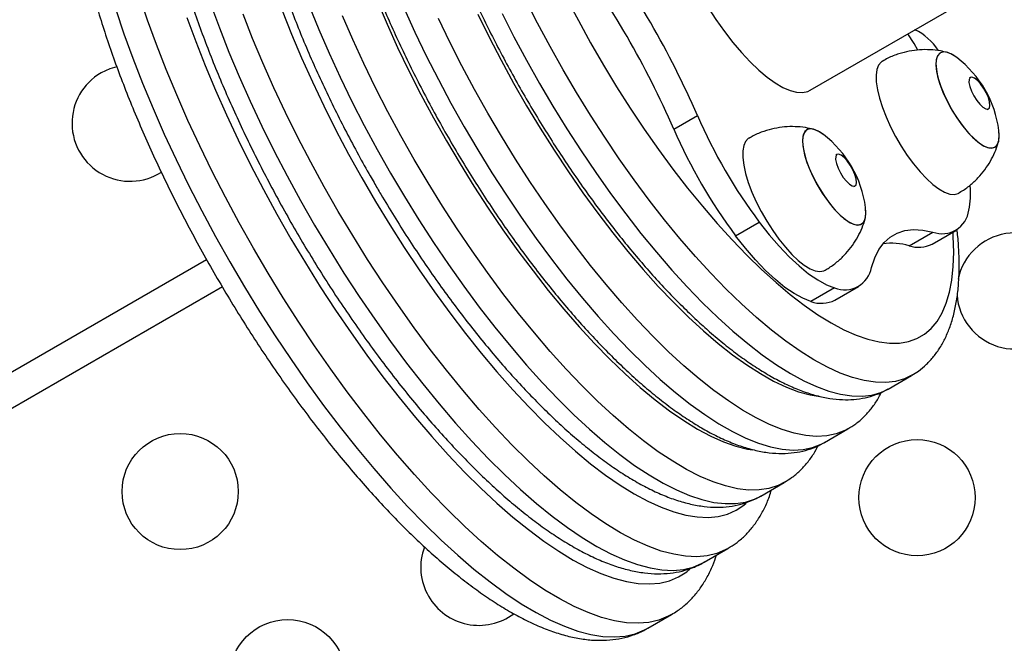
# Model space of a CAD drawing. Units: inches. Extents: x 62 to 543, y 101 to 512.
# Drawn here: x 347 to 356, y 323 to 329 of the extents above; entities that cross this region are included whole.
import ezdxf

# ---------------------------------------------------------------- set-up
doc = ezdxf.new("R2010")
doc.units = ezdxf.units.IN
doc.header["$MEASUREMENT"] = 0
doc.header["$PDSIZE"] = -1
doc.layers.add('CONTOUR', color=7, linetype='Continuous')
doc.layers.add('DIM_IMP_BORDURE', color=7, linetype='Continuous')
doc.styles.add('DIM', font='romans.shx')
doc.dimstyles.new('Implantation (Pied-mètre)', dxfattribs={"dimscale": 96, "dimtxt": 0.09375, "dimasz": 0.125, "dimexe": 0.125, "dimexo": 0.125, "dimgap": 0.03, "dimtad": 1, "dimdec": 3, "dimzin": 0, "dimdsep": 46, "dimlunit": 4, "dimtxsty": 'DIM', "dimblk1": 'OBLIQUE', "dimblk2": 'OBLIQUE', "dimsah": 1, "dimcen": 0.089844, "dimdle": 0.125, "dimclrt": 7, "dimadec": 0, "dimazin": 0, "dimtfac": 1, "dimtdec": 0, "dimtofl": 0, "dimtmove": 0, "dimatfit": 3, "dimldrblk": 'OBLIQUE', "dimfxl": 1, "dimfrac": 2, "dimtolj": 1, "dimtzin": 0, "dimarcsym": 0})

# ---------------------------------------------------------------- blocks, each defined once
blk = doc.blocks.new('_OBLIQUE')
at = {"color": 0, "linetype": 'ByBlock'}
blk.add_line((-0.5, -0.5), (0.5, 0.5), dxfattribs=at)
blk = doc.blocks.new('*D9')
at = {"layer": 'Defpoints', "color": 0}
for p in [(313.9324, 496.0138), (526.9372, 496.0138), (357.0476, 144.1337)]:
    blk.add_point(p, dxfattribs=at)
at = {"layer": 'DIM_IMP_BORDURE', "color": 0, "lineweight": -2}
for p, q in [((526.9372, 127.8837), (526.9372, 512.2638)), ((330.1824, 496.0138), (543.1872, 496.0138)), ((373.2976, 144.1337), (543.1872, 144.1337))]:
    blk.add_line(p, q, dxfattribs=at)
at = {"layer": 'DIM_IMP_BORDURE', "color": 0, "lineweight": -2, "xscale": 16.25, "yscale": 16.25, "zscale": 16.25}
for p, rotation in [((526.9372, 496.0138), 90), ((526.9372, 144.1337), 270)]:
    blk.add_blockref('_OBLIQUE', p, dxfattribs=dict(at, rotation=rotation))
at = {"layer": 'DIM_IMP_BORDURE', "color": 7, "insert": (513.7696, 320.0738), "char_height": 12.1875, "attachment_point": 5, "rotation": 90, "style": 'DIM'}
blk.add_mtext('\\A1;29\'-4" [8.938m]', dxfattribs=at)

msp = doc.modelspace()

# ---------------------------------------------------------------- linework, layer by layer
at = {"layer": 'CONTOUR'}
for p, q in [((354.19026, 327.97996), (357.117, 329.66972)), ((355.56964, 328.09074), (355.55901, 328.08461)), ((355.71526, 327.81397), (355.72589, 327.82011)), ((353.01713, 327.64545), (353.22058, 327.76291)), ((354.42187, 327.42808), (354.41125, 327.42194)), ((354.5675, 327.15131), (354.57812, 327.15744)), ((353.54975, 326.72819), (353.75319, 326.84565)), ((355.04316, 326.64206), (355.24661, 326.75952)), ((355.24003, 326.65633), (355.44348, 326.77379)), ((318.07663, 308.67304), (348.99607, 326.52439)), ((349.13292, 326.28697), (318.21516, 308.4366)), ((354.401, 326.28017), (354.19755, 326.16271)), ((354.40477, 326.17409), (354.60822, 326.29155)), ((354.86116, 325.40838), (355.06461, 325.52584)), ((354.31331, 324.94774), (354.51676, 325.06521)), ((354.31331, 324.94774), (354.31554, 324.94904)), ((353.76546, 324.48711), (353.96891, 324.60457)), ((353.28011, 323.91822), (353.48356, 324.03568)), ((353.28011, 323.91822), (353.28271, 323.91972)), ((352.79477, 323.34932), (352.99822, 323.46679))]:
    msp.add_line(p, q, dxfattribs=at)
at = {"layer": 'CONTOUR', "flags": 128}
for points in [[(350.0829, 331.17884), (350.05816, 331.11511), (350.02986, 331.01563), (350.00953, 330.90562), (349.99725, 330.7855), (349.99306, 330.6557), (349.99697, 330.51672), (350.00898, 330.36907), (350.02903, 330.2133), (350.05706, 330.04998), (350.09296, 329.87974), (350.13659, 329.70319), (350.1878, 329.521), (350.24639, 329.33384), (350.31214, 329.14241), (350.38482, 328.94743), (350.46414, 328.74961), (350.54982, 328.5497), (350.64153, 328.34844), (350.73894, 328.14657), (350.84169, 327.94485), (350.94938, 327.74402), (351.06162, 327.54484)], [(352.99879, 323.46712), (352.96994, 323.45159), (352.88984, 323.41939), (352.80312, 323.39939), (352.71005, 323.39164), (352.61091, 323.39617), (352.50602, 323.41296), (352.39569, 323.44196), (352.28028, 323.48309), (352.16012, 323.53621), (352.0356, 323.60117), (351.90711, 323.67775), (351.77503, 323.76573), (351.63978, 323.86483), (351.50177, 323.97474), (351.36143, 324.09513), (351.2192, 324.22563), (351.07551, 324.36582), (350.93081, 324.51528), (350.78554, 324.67355), (350.64016, 324.84013), (350.49512, 325.01451), (350.35085, 325.19616), (350.20782, 325.3845), (350.06645, 325.57897), (349.92719, 325.77895), (349.79047, 325.98383), (349.65671, 326.19297), (349.52633, 326.40573), (349.39972, 326.62146), (349.27728, 326.83948), (349.15938, 327.05912), (349.0464, 327.27971), (348.93867, 327.50055), (348.83654, 327.72097), (348.74032, 327.94029), (348.65031, 328.15783), (348.56678, 328.37291), (348.48999, 328.58487), (348.42018, 328.79306)], [(353.73002, 326.02358), (353.60031, 326.14105), (353.46906, 326.26831), (353.33678, 326.40489), (353.20395, 326.55028), (353.07107, 326.70394), (352.93863, 326.8653), (352.80712, 327.03376), (352.67703, 327.20869), (352.54885, 327.38944), (352.42306, 327.57534), (352.30012, 327.7657), (352.18048, 327.9598), (352.0646, 328.15693), (351.95291, 328.35636), (351.84581, 328.55734), (351.74372, 328.75912)], [(352.09537, 328.7739), (352.19628, 328.58027), (352.30191, 328.38787), (352.41185, 328.19745), (352.52566, 328.00977), (352.64289, 327.82557), (352.76308, 327.64557), (352.88576, 327.47048), (353.01044, 327.30101), (353.13664, 327.1378), (353.26384, 326.98152), (353.39155, 326.83277), (353.51927, 326.69214), (353.6465, 326.56019), (353.77272, 326.43744), (353.89744, 326.32437)], [(353.24477, 328.80529), (353.31103, 328.69529), (353.38063, 328.58896), (353.45277, 328.48755), (353.52659, 328.39224), (353.60123, 328.30416), (353.67582, 328.22433), (353.74947, 328.1537), (353.82133, 328.09308), (353.89056, 328.0432), (353.95634, 328.00463), (354.0179, 327.97783), (354.07452, 327.96311), (354.12553, 327.96065), (354.17034, 327.97047), (354.19026, 327.97996)], [(348.21673, 328.6756), (348.28654, 328.46741), (348.36333, 328.25545), (348.44686, 328.04036), (348.53687, 327.82283), (348.6331, 327.60351), (348.73523, 327.38309), (348.84295, 327.16224), (348.95593, 326.94166), (349.07383, 326.72202), (349.19627, 326.504), (349.32288, 326.28827), (349.45326, 326.07551), (349.58702, 325.86636), (349.72374, 325.66148), (349.863, 325.4615), (350.00437, 325.26704), (350.1474, 325.0787), (350.29167, 324.89705), (350.43671, 324.72267), (350.58209, 324.55609), (350.72736, 324.39782), (350.87206, 324.24836), (351.01575, 324.10817), (351.15798, 323.97767), (351.29832, 323.85728), (351.43633, 323.74737), (351.57158, 323.64827), (351.70366, 323.56029), (351.83215, 323.48371), (351.95667, 323.41875), (352.07683, 323.36563), (352.19224, 323.3245), (352.30257, 323.2955), (352.40746, 323.27871), (352.5066, 323.27418), (352.59967, 323.28193), (352.68639, 323.30193), (352.76649, 323.33413), (352.79477, 323.34932)], [(349.03185, 328.72486), (349.10735, 328.51872), (349.18952, 328.30958), (349.27811, 328.09812), (349.37282, 327.88503), (349.47334, 327.67101), (349.57935, 327.45675), (349.6905, 327.24296), (349.80642, 327.03033), (349.92674, 326.81955), (350.05108, 326.61131), (350.17901, 326.4063), (350.31012, 326.20517), (350.444, 326.00859), (350.58019, 325.8172), (350.71825, 325.63161), (350.85775, 325.45245), (350.99821, 325.28029), (351.13918, 325.11568), (351.28021, 324.95918), (351.42082, 324.81129), (351.56058, 324.67249), (351.699, 324.54324), (351.83566, 324.42395), (351.97009, 324.31502), (352.10187, 324.21679), (352.23056, 324.1296), (352.35574, 324.05373), (352.477, 323.98942), (352.59395, 323.93688), (352.70621, 323.89629), (352.81341, 323.86777), (352.9152, 323.85143), (353.01125, 323.84731), (353.10125, 323.85542), (353.1849, 323.87574), (353.26192, 323.90821), (353.28011, 323.91822)], [(349.64728, 328.6666), (349.72794, 328.46378), (349.81492, 328.2588), (349.90793, 328.05235), (350.00663, 327.84514), (350.1107, 327.6379), (350.21977, 327.43133), (350.33347, 327.22615), (350.4514, 327.02306), (350.57317, 326.82277), (350.69834, 326.62596), (350.82648, 326.43332), (350.95717, 326.2455), (351.08994, 326.06316), (351.22433, 325.88692), (351.35989, 325.71739), (351.49615, 325.55516), (351.63263, 325.40078), (351.76887, 325.2548), (351.9044, 325.1177), (352.03875, 324.98996), (352.17145, 324.87203), (352.30205, 324.7643), (352.4301, 324.66716), (352.55516, 324.58093), (352.6768, 324.50592), (352.79459, 324.44238), (352.90813, 324.39052), (353.01704, 324.35054), (353.12092, 324.32257), (353.21944, 324.3067), (353.31224, 324.30299), (353.399, 324.31144), (353.47944, 324.33205), (353.55326, 324.36472), (353.62022, 324.40935), (353.63923, 324.4253)], [(349.88022, 328.7083), (349.96328, 328.50459), (350.05256, 328.29897), (350.14774, 328.09216), (350.2485, 327.88485), (350.35449, 327.67778), (350.46534, 327.47165), (350.58067, 327.26717)], [(350.69668, 328.68496), (350.78942, 328.48098), (350.88785, 328.27637), (350.9916, 328.07186), (351.10031, 327.86817), (351.21358, 327.66605), (351.33102, 327.46621), (351.45219, 327.26936), (351.57667, 327.07622), (351.70401, 326.88747), (351.83376, 326.70379), (351.96545, 326.52583), (352.0986, 326.35424), (352.23275, 326.18963), (352.36741, 326.03259), (352.5021, 325.88367), (352.63634, 325.74342), (352.76964, 325.61233), (352.90154, 325.49088), (353.03155, 325.3795), (353.15922, 325.27858), (353.28408, 325.18849), (353.40569, 325.10956), (353.52361, 325.04205), (353.63743, 324.98623), (353.74673, 324.94227), (353.85112, 324.91035), (353.95023, 324.89058), (354.0437, 324.88303), (354.13121, 324.88772), (354.21242, 324.90464), (354.28707, 324.93372), (354.31331, 324.94774)], [(348.8284, 328.6074), (348.9039, 328.40126), (348.98607, 328.19212), (349.07466, 327.98066), (349.16937, 327.76757), (349.26989, 327.55355), (349.3759, 327.33929), (349.48705, 327.1255), (349.60297, 326.91286), (349.7233, 326.70209), (349.84763, 326.49385), (349.97556, 326.28883), (350.10667, 326.08771), (350.24055, 325.89113), (350.37674, 325.69973), (350.5148, 325.51415), (350.6543, 325.33499), (350.79476, 325.16282), (350.93573, 324.99822), (351.07676, 324.84172), (351.21738, 324.69383), (351.35713, 324.55503), (351.49555, 324.42577), (351.63221, 324.30649), (351.76664, 324.19755), (351.89842, 324.09933), (352.02711, 324.01214), (352.15229, 323.93627), (352.27355, 323.87196), (352.3905, 323.81942), (352.50276, 323.77883), (352.60996, 323.75031), (352.71175, 323.73397), (352.8078, 323.72984), (352.8978, 323.73796), (352.98145, 323.75828), (353.05847, 323.79075), (353.12863, 323.83526), (353.15571, 323.85726)], [(353.48547, 324.03678), (353.46537, 324.02567), (353.38834, 323.99321), (353.3047, 323.97288), (353.2147, 323.96477), (353.11865, 323.96889), (353.01686, 323.98524), (352.90966, 324.01375), (352.7974, 324.05434), (352.68045, 324.10688), (352.55919, 324.17119), (352.43401, 324.24707), (352.30532, 324.33426), (352.17354, 324.43248), (352.03911, 324.54141), (351.90245, 324.6607), (351.76402, 324.78995), (351.62427, 324.92875), (351.48366, 325.07664), (351.34263, 325.23315), (351.20166, 325.39775), (351.0612, 325.56991), (350.9217, 325.74908), (350.78364, 325.93466), (350.64745, 326.12605), (350.51357, 326.32263), (350.38246, 326.52376), (350.25452, 326.72877), (350.13019, 326.93701), (350.00987, 327.14779), (349.89394, 327.36042), (349.7828, 327.57421), (349.67679, 327.78847), (349.57627, 328.00249), (349.48156, 328.21558), (349.39297, 328.42704), (349.3108, 328.63618)], [(350.78412, 327.38463), (350.66879, 327.58911), (350.55794, 327.79524), (350.45195, 328.00231), (350.35119, 328.20962), (350.25601, 328.41644), (350.16673, 328.62205)], [(354.51649, 325.06505), (354.49052, 325.05118), (354.41587, 325.0221), (354.33465, 325.00518), (354.24715, 325.00049), (354.15368, 325.00804), (354.05457, 325.02782), (353.95018, 325.05974), (353.84088, 325.10369), (353.72706, 325.15951), (353.60914, 325.22702), (353.48753, 325.30595), (353.36267, 325.39604), (353.235, 325.49696), (353.10499, 325.60834), (352.97309, 325.7298), (352.83979, 325.86088), (352.70555, 326.00113), (352.57086, 326.15005), (352.4362, 326.30709), (352.30205, 326.4717), (352.1689, 326.64329), (352.03721, 326.82125), (351.90746, 327.00493), (351.78012, 327.19368), (351.65564, 327.38682), (351.53447, 327.58367), (351.41703, 327.78351), (351.30376, 327.98564), (351.19505, 328.18932), (351.0913, 328.39383), (350.99287, 328.59845)], [(351.3309, 328.63627), (351.42861, 328.43723), (351.53156, 328.23859), (351.63935, 328.0411), (351.75156, 327.84554), (351.86777, 327.65266), (351.98751, 327.46321), (352.11033, 327.27792), (352.23575, 327.09751), (352.36329, 326.92267), (352.49245, 326.75408), (352.62273, 326.59239), (352.75363, 326.43824), (352.88465, 326.29221), (353.01527, 326.15487), (353.14499, 326.02675), (353.27331, 325.90835), (353.39973, 325.80012), (353.52376, 325.70249), (353.64493, 325.61584), (353.76276, 325.54049), (353.8768, 325.47673), (353.9866, 325.42483), (354.09175, 325.38497), (354.19183, 325.35731), (354.27868, 325.34277)], [(351.54027, 328.64166), (351.64236, 328.43987), (351.74946, 328.2389), (351.86115, 328.03947), (351.97703, 327.84234), (352.09667, 327.64823), (352.21961, 327.45788), (352.3454, 327.27198), (352.47358, 327.09123), (352.60367, 326.9163), (352.73518, 326.74784), (352.86762, 326.58648), (353.0005, 326.43282), (353.13333, 326.28743), (353.26561, 326.15085), (353.39686, 326.02359), (353.52657, 325.90612)], [(355.11873, 328.32653), (355.08515, 328.38217), (355.03242, 328.46618)], [(355.45279, 328.26147), (355.41426, 328.28733), (355.37486, 328.30509), (355.34067, 328.31045), (355.31271, 328.30323), (355.29184, 328.28366), (355.2787, 328.25233), (355.27367, 328.2102), (355.27693, 328.15854), (355.28836, 328.09893), (355.30762, 328.03317), (355.33413, 327.96326), (355.36707, 327.89133), (355.40545, 327.81956), (355.44811, 327.75014), (355.49373, 327.68517), (355.54095, 327.62663), (355.58833, 327.57629), (355.63441, 327.53569), (355.67782, 327.50606), (355.71722, 327.48829), (355.75141, 327.48294), (355.77937, 327.49016), (355.80024, 327.50973), (355.81338, 327.54105), (355.81841, 327.58319), (355.81532, 327.63355)], [(355.45279, 328.26147), (355.44493, 328.26733), (355.40254, 328.29365), (355.36451, 328.3079), (355.332, 328.30967), (355.30599, 328.29888), (355.28727, 328.27587), (355.27642, 328.24135), (355.27376, 328.19635), (355.27937, 328.14225), (355.29309, 328.08068), (355.31449, 328.01353), (355.34292, 327.94282), (355.37753, 327.87071), (355.41726, 327.7994), (355.4609, 327.73104), (355.50713, 327.66771), (355.55454, 327.61134), (355.60169, 327.56364), (355.64715, 327.52606), (355.68954, 327.49974), (355.72757, 327.48548), (355.76008, 327.48372), (355.78609, 327.49451), (355.80481, 327.51751), (355.81566, 327.55204), (355.81832, 327.59704), (355.81532, 327.63355)], [(348.22431, 328.1834), (348.16597, 328.16581), (348.0892, 328.12979)], [(354.8112, 328.23021), (354.80111, 328.2233), (354.779, 328.19658), (354.76456, 328.15846), (354.75812, 328.10976), (354.75979, 328.0515), (354.76954, 327.98495), (354.78718, 327.9115), (354.81232, 327.83273), (354.84442, 327.75032), (354.8828, 327.66602), (354.92665, 327.58163), (354.97502, 327.49895), (355.0269, 327.41973), (355.08116, 327.34568), (355.13666, 327.27836), (355.19222, 327.21922), (355.24664, 327.16951), (355.29877, 327.13029), (355.3475, 327.10239), (355.39179, 327.08642), (355.4307, 327.08271), (355.46339, 327.09135), (355.46746, 327.09355)], [(355.55852, 328.07344), (355.55754, 328.04716), (355.56458, 328.01272), (355.57901, 327.97319), (355.59955, 327.93209), (355.62437, 327.89305), (355.65127, 327.85956), (355.67786, 327.83459), (355.70178, 327.82035), (355.72089, 327.81812), (355.73351, 327.82809), (355.73851, 327.84937), (355.73545, 327.88007), (355.72459, 327.91747), (355.70691, 327.95824), (355.68397, 327.99876), (355.65782, 328.03543), (355.63077, 328.065), (355.60523, 328.08482), (355.58348, 328.09315), (355.56743, 328.08924), (355.55852, 328.07344)], [(354.30502, 327.59881), (354.30252, 327.6007), (354.25969, 327.62843), (354.22107, 327.64417), (354.18784, 327.64746), (354.16099, 327.63818), (354.14136, 327.61662), (354.12953, 327.58344), (354.12587, 327.53964), (354.13049, 327.48655)], [(354.30502, 327.59881), (354.27155, 327.6217), (354.23161, 327.64093), (354.19672, 327.6478), (354.16796, 327.6421), (354.1462, 327.624), (354.13209, 327.59405), (354.12607, 327.55316), (354.12833, 327.50258), (354.13879, 327.44383), (354.15713, 327.37871), (354.18279, 327.3092)], [(353.66342, 327.56754), (353.65864, 327.56455), (353.63505, 327.54019), (353.61905, 327.50429), (353.61099, 327.45763), (353.61104, 327.40119), (353.61919, 327.33619), (353.63527, 327.264), (353.65894, 327.18616), (353.6897, 327.10434)], [(351.06162, 327.54484), (351.17799, 327.34805), (351.29806, 327.15437), (351.42139, 326.96454), (351.54751, 326.77924), (351.67595, 326.59918), (351.80624, 326.42503), (351.93789, 326.25742), (352.07042, 326.09699), (352.20332, 325.94434), (352.33611, 325.80002), (352.46829, 325.66458), (352.59937, 325.53852), (352.72886, 325.4223), (352.85628, 325.31637), (352.98115, 325.22112), (353.10302, 325.13689), (353.22142, 325.06401), (353.33592, 325.00274), (353.4461, 324.95332), (353.55153, 324.91592), (353.65184, 324.89069), (353.69457, 324.88342)], [(354.13049, 327.48655), (354.14324, 327.4258), (354.16374, 327.35921), (354.19137, 327.28882), (354.22528, 327.21677), (354.26445, 327.14524), (354.30769, 327.07641), (354.35368, 327.01237), (354.40102, 326.95506), (354.44828, 326.90623), (354.49402, 326.86736), (354.53685, 326.83963), (354.57547, 326.82388), (354.60871, 326.8206), (354.63555, 326.82988), (354.65518, 326.85144), (354.66701, 326.88462), (354.67067, 326.92842), (354.66755, 326.97088)], [(354.41075, 327.41078), (354.40978, 327.38449), (354.41681, 327.35005), (354.43124, 327.31053), (354.45178, 327.26942), (354.47661, 327.23039), (354.50351, 327.1969), (354.5301, 327.17193), (354.55401, 327.15769), (354.57313, 327.15546), (354.58574, 327.16542), (354.59074, 327.1867), (354.58768, 327.21741), (354.57682, 327.2548), (354.55914, 327.29558), (354.5362, 327.3361), (354.51005, 327.37277), (354.483, 327.40233), (354.45747, 327.42216), (354.43571, 327.43049), (354.41966, 327.42658), (354.41075, 327.41078)], [(353.97024, 324.60534), (353.91481, 324.57781), (353.83682, 324.55267), (353.7524, 324.53965), (353.66182, 324.5388), (353.56541, 324.55012), (353.4635, 324.57356), (353.35644, 324.60906), (353.24459, 324.65647), (353.12834, 324.71566), (353.0081, 324.7864), (352.88427, 324.86845), (352.75729, 324.96154), (352.62759, 325.06534), (352.49563, 325.17949), (352.36184, 325.3036), (352.2267, 325.43724), (352.09067, 325.57995), (351.95423, 325.73124), (351.81783, 325.89059), (351.68195, 326.05745), (351.54707, 326.23124), (351.41363, 326.41137), (351.28212, 326.59721), (351.15297, 326.78812), (351.02663, 326.98344), (350.90354, 327.18251), (350.78412, 327.38463)], [(354.18279, 327.3092), (354.21501, 327.2374), (354.25279, 327.16549), (354.295, 327.09567), (354.34034, 327.03006), (354.38744, 326.97064), (354.43487, 326.91922), (354.48119, 326.87737), (354.52499, 326.84636), (354.56494, 326.82713), (354.59983, 326.82025), (354.62859, 326.82596), (354.65035, 326.84406), (354.66445, 326.87401), (354.67047, 326.91489), (354.66822, 326.96548), (354.66755, 326.97088)], [(350.58067, 327.26717), (350.70009, 327.06505), (350.82318, 326.86598), (350.94952, 326.67066), (351.07867, 326.47975), (351.21018, 326.29391), (351.34362, 326.11378), (351.4785, 325.93999), (351.61438, 325.77313), (351.75078, 325.61378), (351.88722, 325.46249), (352.02325, 325.31978), (352.15839, 325.18613), (352.29218, 325.06202), (352.42414, 324.94787), (352.55384, 324.84408), (352.68082, 324.75099), (352.80465, 324.66893), (352.92489, 324.59819), (353.04114, 324.53901), (353.15299, 324.49159), (353.26005, 324.4561), (353.36196, 324.43266), (353.45837, 324.42134), (353.54895, 324.42219), (353.63337, 324.43521), (353.71136, 324.46035), (353.76546, 324.48711)], [(353.6897, 327.10434), (353.72689, 327.02028), (353.76972, 326.93576), (353.81727, 326.85259), (353.86853, 326.77255), (353.92241, 326.69733), (353.97776, 326.62855), (354.03339, 326.56767), (354.08814, 326.51597), (354.14082, 326.47458), (354.19031, 326.44437), (354.23557, 326.42598), (354.27562, 326.4198), (354.30961, 326.42597), (354.31969, 326.43089)], [(353.75319, 326.84565), (353.83872, 326.73692), (353.92503, 326.63694), (354.01105, 326.54695), (354.09574, 326.46803), (354.17807, 326.40115), (354.25702, 326.34714), (354.33163, 326.30665), (354.401, 326.28017)], [(354.19755, 326.16271), (354.12818, 326.18919), (354.05357, 326.22968), (353.97462, 326.28369), (353.89229, 326.35057), (353.8076, 326.42948), (353.72158, 326.51948), (353.63527, 326.61946), (353.54975, 326.72819)], [(353.89744, 326.32437), (354.02017, 326.22143), (354.14043, 326.12902), (354.25774, 326.04752), (354.37164, 325.97724), (354.48167, 325.91845), (354.58741, 325.8714), (354.68843, 325.83626), (354.78434, 325.81318), (354.87476, 325.80224), (354.95934, 325.8035), (355.03773, 325.81694), (355.10963, 325.84251), (355.17476, 325.88011), (355.23285, 325.92959), (355.28369, 325.99076), (355.32706, 326.06338), (355.3628, 326.14715), (355.39077, 326.24175), (355.41085, 326.34681), (355.42297, 326.46191), (355.42708, 326.58659), (355.42316, 326.72037), (355.42054, 326.76055)], [(354.71901, 326.45491), (354.74716, 326.53813), (354.78353, 326.60967), (354.82792, 326.66914), (354.88009, 326.71623), (354.93977, 326.75068), (355.00663, 326.77232), (355.08033, 326.78102), (355.16046, 326.77675), (355.24661, 326.75952)], [(355.06625, 325.52679), (355.00268, 325.49626), (354.92559, 325.47387), (354.84204, 325.46377), (354.75235, 325.46597), (354.65684, 325.48048), (354.55587, 325.50724), (354.44982, 325.54615), (354.33909, 325.59707), (354.22407, 325.6598), (354.10521, 325.73411), (353.98294, 325.81974), (353.85772, 325.91635), (353.73002, 326.02358)], [(353.52657, 325.90612), (353.65427, 325.79888), (353.77949, 325.70227), (353.90176, 325.61665), (354.02062, 325.54234), (354.13564, 325.47961), (354.24637, 325.42869), (354.35242, 325.38978), (354.45339, 325.36302), (354.5489, 325.34851), (354.63859, 325.34631), (354.72214, 325.35641), (354.79923, 325.37879), (354.86116, 325.40838)]]:
    msp.add_lwpolyline(points, dxfattribs=at)
at = {"layer": 'CONTOUR'}
for centre in [(348.76991, 324.52576), (355.11102, 324.47348), (349.69491, 322.92361)]:
    msp.add_circle(centre, 0.5, dxfattribs=at)
for centre, radius, start, end in [((346.02853, 324.63899), 7.84121, 23.47812, 36.52188), ((345.82508, 324.52152), 7.84121, 23.47812, 36.52188), ((354.87539, 328.05076), 0.5, 33.279606, 64.228866), ((354.88165, 327.51311), 0.94141, 7.350246, 52.649754), ((348.3392, 327.69677), 0.5, 120, 302.518657), ((357.41321, 329.58413), 4.5711, 203.479337, 216.804363), ((357.20976, 329.46666), 4.5711, 203.479337, 216.804363), ((353.73388, 326.85044), 0.94141, 7.350246, 52.649754), ((354.88179, 327.08858), 0.68973, 348.202046, 5.779761), ((355.3267, 326.97745), 0.23218, 249.82211, 352.60278), ((355.95383, 326.25286), 0.5, 30, 168.412414), ((354.89508, 326.14029), 0.52316, 73.55776, 98.472415), ((355.12456, 326.88424), 0.2555, 251.423632, 296.868842), ((355.95383, 326.25286), 0.5, 183.958166, 30), ((354.49023, 326.49451), 0.23218, 247.39722, 350.17789), ((354.28852, 326.39849), 0.25272, 248.902304, 297.387056), ((351.34036, 323.87361), 0.5, 159.560319, 210), ((351.34036, 323.87361), 0.5, 210, 306.882476)]:
    msp.add_arc(centre, radius, start, end, dxfattribs=at)
for points, knots in [([(351.11261, 331.90262), (351.09783, 331.89437), (351.05669, 331.87141), (350.99653, 331.82209), (350.93252, 331.75675), (350.87642, 331.6818), (350.8277, 331.59771), (350.78645, 331.50385), (350.75287, 331.39988), (350.72735, 331.28568), (350.71025, 331.1617), (350.70175, 331.02881), (350.70182, 330.88812), (350.71022, 330.74064), (350.72664, 330.58712), (350.75077, 330.42808), (350.78235, 330.26396), (350.82113, 330.09516), (350.86687, 329.92212), (350.91936, 329.74528), (350.97837, 329.56511), (351.04367, 329.38211), (351.11501, 329.19681), (351.19216, 329.00975), (351.27484, 328.82149), (351.36277, 328.63261), (351.45567, 328.4437), (351.55323, 328.25535), (351.65512, 328.06816), (351.76101, 327.88272), (351.87057, 327.69963), (351.98344, 327.51948), (352.09926, 327.34285), (352.21767, 327.17032), (352.33829, 327.00244), (352.46077, 326.83974), (352.58475, 326.68275), (352.70985, 326.53196), (352.83574, 326.38787), (352.96208, 326.25087), (353.08852, 326.12161), (353.2101, 326.00434), (353.28899, 325.93416), (353.32614, 325.90111)], [0, 0, 0, 0, 0.0117346, 0.0326625, 0.053673, 0.0750847, 0.0971786, 0.1201651, 0.144135, 0.1690162, 0.1945829, 0.2205409, 0.2466315, 0.2726561, 0.2985544, 0.3243106, 0.3499302, 0.3754275, 0.4008189, 0.4261206, 0.4513469, 0.4765105, 0.5016222, 0.5266915, 0.5517263, 0.5767339, 0.6017203, 0.6266913, 0.651652, 0.6766073, 0.7015619, 0.7265193, 0.7514837, 0.7764601, 0.8014536, 0.82647, 0.8515153, 0.8765968, 0.9017224, 0.9269016, 0.9521454, 0.9774664, 1, 1, 1, 1]), ([(349.76625, 331.41526), (349.7419, 331.40025), (349.69129, 331.36904), (349.62305, 331.30895), (349.56013, 331.23891), (349.50483, 331.15937), (349.45688, 331.07038), (349.41641, 330.97141), (349.3837, 330.86221), (349.35912, 330.74286), (349.34298, 330.61393), (349.3354, 330.47634), (349.3363, 330.33111), (349.34545, 330.17914), (349.36254, 330.0211), (349.38731, 329.85745), (349.4195, 329.68863), (349.45889, 329.51502), (349.50526, 329.33705), (349.55839, 329.15515), (349.61808, 328.96979), (349.6841, 328.78145), (349.75623, 328.59064), (349.83423, 328.39788), (349.91785, 328.20373), (350.00682, 328.00874), (350.10087, 327.81347), (350.19968, 327.61851), (350.3012, 327.42786), (350.38153, 327.28351), (350.42723, 327.20402), (350.43821, 327.18492)], [0, 0, 0, 0, 0.0282322, 0.0586866, 0.0894226, 0.1208598, 0.1533482, 0.187117, 0.2222104, 0.2584542, 0.2955066, 0.3329847, 0.3705689, 0.4080469, 0.4453531, 0.4824719, 0.5194117, 0.5561909, 0.5928304, 0.6293506, 0.6657699, 0.7021048, 0.7383691, 0.7745752, 0.8107337, 0.8468536, 0.8829434, 0.9190102, 0.9550608, 0.9892042, 1, 1, 1, 1]), ([(350.08964, 330.03689), (350.09551, 330.0079), (350.11265, 329.92322), (350.14655, 329.7789), (350.19355, 329.60286), (350.24738, 329.42291), (350.30769, 329.23965), (350.37428, 329.05356), (350.44691, 328.86517), (350.52535, 328.675), (350.60932, 328.48361), (350.69855, 328.29158), (350.79276, 328.09948), (350.89164, 327.9079), (350.99488, 327.71742), (351.10216, 327.52864), (351.21314, 327.34213), (351.32747, 327.15849), (351.4448, 326.9783), (351.56477, 326.8021), (351.68702, 326.63045), (351.81119, 326.46389), (351.93692, 326.30294), (352.06386, 326.14808), (352.19164, 325.99979), (352.31995, 325.85854), (352.44845, 325.72475), (352.57684, 325.59883), (352.70487, 325.48118), (352.83228, 325.37217), (352.95888, 325.27215), (353.08451, 325.1815), (353.20908, 325.1006), (353.33249, 325.0299), (353.45469, 324.96992), (353.57538, 324.92136), (353.69402, 324.88502), (353.80968, 324.86166), (353.92121, 324.85174), (354.02729, 324.85537), (354.12712, 324.87165), (354.21918, 324.90116), (354.28224, 324.92793), (354.31218, 324.94772), (354.31619, 324.95037)], [0, 0, 0, 0, 0.0130148, 0.0380231, 0.0629452, 0.087785, 0.1125553, 0.1372678, 0.1619322, 0.1865572, 0.2111501, 0.2357175, 0.2602649, 0.2847977, 0.3093206, 0.3338381, 0.3583544, 0.3828729, 0.4073975, 0.4319325, 0.4564827, 0.4810531, 0.5056493, 0.5302777, 0.5549453, 0.5796606, 0.6044331, 0.629274, 0.6541962, 0.6792148, 0.7043462, 0.7296077, 0.7550147, 0.7805749, 0.8062766, 0.8320673, 0.8577566, 0.8830793, 0.9077065, 0.9313713, 0.953995, 0.9757033, 0.9967532, 1, 1, 1, 1]), ([(348.65782, 329.51641), (348.66394, 329.48612), (348.68182, 329.39767), (348.71693, 329.24707), (348.76535, 329.06347), (348.82063, 328.87584), (348.88241, 328.68473), (348.95053, 328.49062), (349.02476, 328.29399), (349.10487, 328.09538), (349.19061, 327.8953), (349.28174, 327.69431), (349.37797, 327.49295), (349.47904, 327.29179), (349.58464, 327.09139), (349.69447, 326.89231), (349.80821, 326.69512), (349.92555, 326.50038), (350.04614, 326.30865), (350.16964, 326.12048), (350.29572, 325.9364), (350.42402, 325.75694), (350.55419, 325.58261), (350.68589, 325.41391), (350.81878, 325.2513), (350.9525, 325.09526), (351.08675, 324.94621), (351.22119, 324.80458), (351.35552, 324.67076), (351.48948, 324.54514), (351.6228, 324.42807), (351.75527, 324.31991), (351.8867, 324.22099), (352.01694, 324.13167), (352.14589, 324.05232), (352.27345, 323.98337), (352.39948, 323.92535), (352.52366, 323.87892), (352.64541, 323.84478), (352.76383, 323.82358), (352.87784, 323.81567), (352.98626, 323.82107), (353.08839, 323.83893), (353.18281, 323.86984), (353.24784, 323.89774), (353.279, 323.91823), (353.2834, 323.92112)], [0, 0, 0, 0, 0.0123958, 0.0361932, 0.0599193, 0.0835763, 0.1071748, 0.1307239, 0.1542316, 0.1777048, 0.2011497, 0.2245715, 0.2479749, 0.2713642, 0.2947433, 0.3181157, 0.341485, 0.3648545, 0.3882265, 0.4116042, 0.4349913, 0.4583914, 0.4818087, 0.5052474, 0.5287125, 0.5522098, 0.5757455, 0.5993271, 0.6229631, 0.6466633, 0.6704391, 0.6943029, 0.7182684, 0.7423485, 0.7665533, 0.7908835, 0.81532, 0.8397936, 0.8641354, 0.8881167, 0.911469, 0.9339824, 0.9555986, 0.9764241, 0.9966771, 1, 1, 1, 1]), ([(347.90672, 329.28689), (347.91301, 329.25576), (347.93136, 329.16488), (347.96725, 329.01024), (348.01659, 328.8218), (348.07279, 328.62923), (348.13553, 328.4331), (348.20463, 328.23385), (348.27987, 328.03198), (348.36105, 327.82799), (348.44791, 327.62239), (348.54023, 327.41571), (348.63773, 327.20849), (348.74015, 327.00128), (348.84722, 326.79462), (348.95862, 326.58906), (349.07407, 326.38515), (349.19325, 326.18345), (349.31583, 325.9845), (349.4415, 325.78883), (349.56991, 325.59698), (349.70072, 325.40947), (349.8336, 325.22679), (349.96821, 325.04944), (350.1042, 324.8779), (350.24125, 324.71262), (350.37902, 324.55405), (350.51719, 324.40261), (350.65545, 324.25869), (350.79351, 324.12269), (350.9311, 323.99497), (351.06796, 323.87587), (351.20388, 323.76574), (351.33867, 323.66491), (351.47218, 323.5737), (351.60428, 323.49249), (351.73487, 323.42168), (351.86382, 323.36176), (351.99083, 323.31332), (352.11537, 323.27702), (352.23664, 323.25349), (352.35366, 323.2431), (352.4653, 323.24594), (352.5708, 323.26137), (352.66895, 323.28966), (352.74309, 323.31936), (352.78191, 323.34322), (352.79272, 323.34987)], [0, 0, 0, 0, 0.0120439, 0.0351534, 0.0581994, 0.0811834, 0.1041147, 0.1270012, 0.1498499, 0.172667, 0.1954578, 0.218227, 0.2409788, 0.2637169, 0.2864449, 0.3091658, 0.3318827, 0.3545985, 0.3773156, 0.4000364, 0.4227639, 0.4455013, 0.4682517, 0.4910189, 0.5138068, 0.5366198, 0.559463, 0.5823422, 0.605264, 0.628236, 0.651267, 0.6743667, 0.6975463, 0.7208175, 0.7441913, 0.7676763, 0.791273, 0.8149656, 0.8387007, 0.8623372, 0.8856848, 0.9085077, 0.9306001, 0.9518721, 0.9723823, 0.992305, 1, 1, 1, 1]), ([(355.37162, 328.305), (355.35177, 328.3101), (355.30316, 328.32259), (355.22299, 328.33052), (355.13288, 328.32998), (355.04265, 328.31823), (354.95113, 328.29433), (354.87319, 328.2649), (354.82799, 328.23826), (354.81195, 328.22881)], [0, 0, 0, 0, 0.1061134, 0.2598385, 0.415209, 0.5717027, 0.728951, 0.9038529, 1, 1, 1, 1]), ([(354.22136, 327.64332), (354.19786, 327.64895), (354.14543, 327.66151), (354.0614, 327.66849), (353.97118, 327.6662), (353.88109, 327.6528), (353.79018, 327.62712), (353.71698, 327.59832), (353.67618, 327.57347), (353.66416, 327.56615)], [0, 0, 0, 0, 0.125612, 0.2803373, 0.4366219, 0.5939694, 0.7520276, 0.9269601, 1, 1, 1, 1]), ([(355.46672, 327.09498), (355.48133, 327.10312), (355.52368, 327.12673), (355.58588, 327.17659), (355.65199, 327.24152), (355.70783, 327.3124), (355.75346, 327.38714), (355.78939, 327.46331), (355.8055, 327.5157), (355.81329, 327.54105)], [0, 0, 0, 0, 0.0864139, 0.2506456, 0.4101927, 0.5653289, 0.7161752, 0.8627228, 1, 1, 1, 1]), ([(350.43821, 327.18492), (350.45768, 327.15144), (350.51412, 327.0544), (350.61029, 326.89562), (350.7275, 326.71008), (350.84765, 326.52818), (350.9703, 326.35045), (351.09513, 326.17743), (351.22177, 326.00965), (351.34987, 325.8476), (351.47907, 325.69178), (351.60903, 325.54265), (351.73942, 325.40066), (351.86993, 325.26621), (352.00027, 325.13973), (352.13015, 325.02157), (352.25936, 324.91213), (352.38769, 324.81173), (352.51499, 324.72076), (352.64115, 324.63959), (352.76609, 324.56864), (352.88971, 324.50845), (353.01174, 324.45967), (353.13165, 324.42309), (353.24853, 324.39943), (353.36127, 324.38913), (353.46861, 324.39232), (353.56974, 324.40816), (353.66321, 324.43716), (353.72852, 324.46436), (353.76024, 324.48489), (353.76552, 324.48831)], [0, 0, 0, 0, 0.0189824, 0.0550163, 0.0910582, 0.1271106, 0.1631797, 0.1992721, 0.2353949, 0.2715561, 0.3077647, 0.3440308, 0.3803662, 0.4167846, 0.4533018, 0.4899361, 0.5267083, 0.5636415, 0.6007593, 0.6380823, 0.6756199, 0.7133536, 0.7512075, 0.7889154, 0.8261115, 0.8623383, 0.8972139, 0.9306083, 0.9626791, 0.9937792, 1, 1, 1, 1]), ([(354.31894, 326.43226), (354.33096, 326.43881), (354.37097, 326.46059), (354.43136, 326.50818), (354.49848, 326.57243), (354.55515, 326.64291), (354.60211, 326.71724), (354.63801, 326.79443), (354.65882, 326.84863), (354.66517, 326.87723), (354.66556, 326.87901)], [0, 0, 0, 0, 0.07071059, 0.23520781, 0.39499232, 0.55035234, 0.70142201, 0.84820416, 0.99057374, 1, 1, 1, 1]), ([(355.06641, 325.52834), (355.08526, 325.53948), (355.13009, 325.56599), (355.19292, 325.61992), (355.25531, 325.68722), (355.30989, 325.764), (355.35709, 325.85005), (355.3968, 325.94594), (355.42876, 326.05201), (355.4526, 326.16824), (355.46793, 326.29414), (355.47477, 326.42862), (355.47259, 326.57109), (355.4657, 326.68939), (355.45679, 326.76232), (355.45425, 326.78316)], [0, 0, 0, 0, 0.0527875, 0.1255412, 0.1988149, 0.2736971, 0.3511258, 0.4317631, 0.5158187, 0.6029209, 0.692205, 0.7826473, 0.8733735, 0.9638099, 1, 1, 1, 1]), ([(353.32614, 325.90111), (353.34792, 325.88232), (353.41173, 325.82727), (353.51681, 325.74291), (353.6409, 325.65145), (353.76394, 325.5698), (353.88593, 325.49821), (354.0068, 325.43727), (354.1263, 325.38766), (354.24391, 325.35021), (354.35871, 325.32573), (354.46591, 325.3151), (354.56795, 325.317), (354.66414, 325.33057), (354.75639, 325.35788), (354.82239, 325.38484), (354.85506, 325.40582), (354.86174, 325.41012)], [0, 0, 0, 0, 0.0390059, 0.1142893, 0.1898945, 0.2659492, 0.342485, 0.4194791, 0.4967884, 0.5738742, 0.6499076, 0.7238518, 0.7876615, 0.8556116, 0.9207824, 0.9838017, 1, 1, 1, 1]), ([(354.51604, 325.0655), (354.53928, 325.07971), (354.58856, 325.10986), (354.6554, 325.16847), (354.71744, 325.23778), (354.7679, 325.30877), (354.79377, 325.3593), (354.80498, 325.38118)], [0, 0, 0, 0, 0.1890526, 0.4008126, 0.6144739, 0.8330609, 1, 1, 1, 1]), ([(353.97031, 324.60662), (353.99101, 324.61902), (354.03818, 324.64726), (354.10374, 324.70359), (354.16737, 324.77265), (354.22057, 324.84558), (354.24846, 324.89832), (354.26118, 324.92237)], [0, 0, 0, 0, 0.1671232, 0.380712, 0.5959243, 0.8157405, 1, 1, 1, 1]), ([(353.48589, 324.03797), (353.50868, 324.05188), (353.55837, 324.08221), (353.62661, 324.14142), (353.69164, 324.21219), (353.74916, 324.29253), (353.79898, 324.3827), (353.83583, 324.46567), (353.85266, 324.52118), (353.85865, 324.54091)], [0, 0, 0, 0, 0.1274008, 0.2776629, 0.429172, 0.5838791, 0.7434068, 0.9088189, 1, 1, 1, 1]), ([(352.99826, 323.46857), (353.01461, 323.47783), (353.05893, 323.50291), (353.12387, 323.55557), (353.19289, 323.62456), (353.25427, 323.70342), (353.30818, 323.79192), (353.35264, 323.88355), (353.37496, 323.94891), (353.38519, 323.97888)], [0, 0, 0, 0, 0.0877956, 0.2379352, 0.3887029, 0.5419916, 0.6994239, 0.8621577, 1, 1, 1, 1])]:
    msp.add_open_spline(points, degree=3, knots=knots, dxfattribs=at)

# ---------------------------------------------------------------- dimensions: what is measured, and where the dimension line sits
at = {"layer": 'DIM_IMP_BORDURE'}
dim = msp.add_linear_dim(base=(526.93717, 496.01385), p1=(357.0476, 144.13369), p2=(313.9324, 496.01385), angle=90, dimstyle='Implantation (Pied-mètre)', override={"dimscale": 130, "dimdec": 0}, dxfattribs=at)
dim.commit()
dim.dimension.update_dxf_attribs({"geometry": '*D9', "text_midpoint": (513.76959, 320.07377)})

doc.saveas('drawing.dxf')
